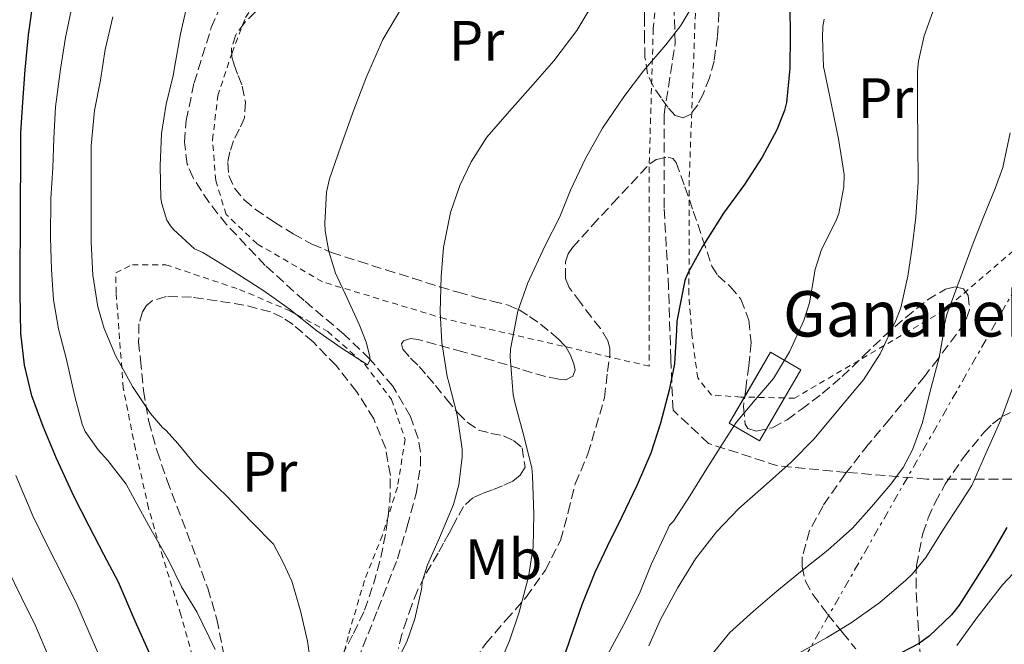
# Model space of a CAD drawing. Units: metres. Extents: x 613541 to 616970, y 4773332 to 4775703.
# Drawn here: x 615744 to 615917, y 4774805 to 4774915 of the extents above; entities that cross this region are included whole.
import ezdxf
from ezdxf.enums import TextEntityAlignment as Align

# ---------------------------------------------------------------- set-up
doc = ezdxf.new("R2010")
doc.units = ezdxf.units.M
doc.header["$MEASUREMENT"] = 0
for name, pattern in [('DGN Style 2', [1.7399219301090239, 1.043953158065414, -0.6959687720436097]), ('DGN Style 3', [2.435890702152634, 1.739921930109024, -0.6959687720436097]), ('DGN Style 7', [3.4798438602180486, 1.565929737098122, -0.6959687720436097, 0.5219765790327072, -0.6959687720436097])]:
    doc.linetypes.add(name, pattern=pattern)
for name, color, linetype, lineweight in [('Barranco lineal', 142, 'DGN Style 3', 13), ('Camino', 7, 'DGN Style 3', 0), ('Curva de nivel directora', 30, 'Continuous', 30), ('Curva de nivel intermedia', 30, 'Continuous', 0), ('Edificio', 1, 'Continuous', 13), ('Etiqueta de uso rústico', 92, 'Continuous', 0), ('Línea eléctrica', 6, 'DGN Style 7', 0), ('Tela metálica o alambrada', 7, 'DGN Style 2', 0), ('Texto de Borda', 7, 'Continuous', 0), ('Zona arbolada', 92, 'DGN Style 3', 0)]:
    doc.layers.add(name, color=color, linetype=linetype, lineweight=lineweight)
doc.styles.add('Style-Arial', font='arial.ttf')

msp = doc.modelspace()

# ---------------------------------------------------------------- linework, layer by layer
at = {"layer": 'Barranco lineal', "color": 142, "linetype": 'DGN Style 3', "lineweight": 13}
msp.add_polyline3d([(615803.5499999998, 4774802.5, 288.5), (615807.0999999996, 4774811.350000001, 288.3500000000058), (615810.5300000003, 4774820.230000001, 288.6199999999953), (615812.2599999999, 4774825.960000001, 288.5), (615813.8200000003, 4774831.720000001, 288.4799999999959), (615814.5999999996, 4774836.58, 288.429999999993), (615814.5700000003, 4774839.039999999, 288.2599999999948), (615814.1699999999, 4774841.449999999, 288.0099999999948), (615812.8300000001, 4774845.310000001, 287.429999999993), (615809.7199999997, 4774850.609999999, 286.3500000000058), (615805.6900000004, 4774855.4, 285), (615801.1699999999, 4774859.720000001, 284.6600000000035), (615794.1299999999, 4774865.689999999, 284.4100000000035), (615787.2599999999, 4774871.880000001, 284.1600000000035), (615780.4500000002, 4774879.08, 283.8899999999995), (615777.3700000001, 4774882.980000001, 283.7100000000065), (615774.5599999996, 4774887.310000001, 283.9799999999959), (615773.54, 4774889.74, 284.1600000000035), (615773.0300000003, 4774893.609999999, 284.2799999999988), (615773.3700000001, 4774897.42, 284.3099999999977), (615774.7400000002, 4774904.01, 284.0599999999977), (615777.7699999996, 4774913.75, 283.820000000007), (615779.7999999998, 4774918.550000001, 282.1699999999983)], dxfattribs=at)
at = {"layer": 'Camino', "color": 7, "linetype": 'DGN Style 3', "lineweight": 0}
msp.add_polyline3d([(615923.6200000006, 4774834.279999999, 325.4700000000013), (615903.6600000004, 4774834.279999999, 316.9199999999983), (615889.5599999987, 4774835.460000002, 312.6499999999941), (615877.4299999983, 4774836.630000001, 309.4600000000065), (615865.289999999, 4774840.550000002, 304.0599999999978), (615859.0300000005, 4774846.420000001, 300.6600000000034), (615858.6399999993, 4774855.42, 299.8699999999953), (615858.2500000005, 4774867.95, 299.4900000000054), (615857.4600000014, 4774882.040000001, 298.1799999999931), (615857.4600000014, 4774898.480000001, 296.4499999999971), (615859.4200000018, 4774911.010000001, 295.2899999999937), (615859.0300000005, 4774922.75, 292.9700000000012)], dxfattribs=at)
at = {"layer": 'Curva de nivel directora', "color": 30, "linetype": 'Continuous', "lineweight": 30, "flags": 128}
for points, elevation in [([(615744.9800000006, 4774906.320000002), (615745.6199999996, 4774912.460000002), (615746.5199999983, 4774919.200000001)], 300), ([(615879.5899999997, 4774917.400000001), (615879.65, 4774912.350000001), (615879.6199999988, 4774906.619999999), (615878.9799999995, 4774900.600000001), (615878.6399999998, 4774899.180000001), (615877.3099999998, 4774895.760000001), (615874.7500000005, 4774890.939999999), (615871.6199999991, 4774886.16), (615867.8899999985, 4774881.08), (615864.2299999995, 4774875.240000002), (615861.6199999988, 4774870.540000001), (615861.1099999992, 4774869.210000001), (615859.7100000001, 4774862.09), (615859.6499999998, 4774860.520000001), (615859.3099999999, 4774854.560000001), (615858.3499999989, 4774849.930000001), (615856.8499999989, 4774844.120000001), (615855.1399999991, 4774838.859999999), (615852.7499999997, 4774833.26), (615849.9899999992, 4774827.520000001), (615847.4399999989, 4774822.400000001), (615845.2500000006, 4774817.84), (615843.0099999988, 4774812.170000001), (615840.9299999999, 4774806.240000002), (615838.9299999995, 4774800.32)], 300), ([(615766.940000001, 4774803.500000001), (615764.3399999993, 4774809.25), (615761.4200000003, 4774816.109999999), (615758.8600000008, 4774821.010000002), (615756.2599999991, 4774825.970000002), (615753.6100000005, 4774831.15), (615750.5199999993, 4774837.890000002), (615748.1699999999, 4774843.530000002), (615746.1799999984, 4774848.930000001), (615744.8899999987, 4774854.32), (615744.2299999994, 4774859.980000001), (615744.0999999997, 4774866.960000002), (615744.149999999, 4774872.140000002), (615744.1800000002, 4774877.600000001), (615744.1800000002, 4774882.970000001), (615744.2199999982, 4774889.840000002), (615744.2299999994, 4774895.26), (615744.5800000003, 4774900.619999999), (615744.9800000006, 4774906.320000002)], 300), ([(615917.78, 4774825.760000002), (615914.9500000002, 4774820.890000001), (615912.2599999991, 4774816.600000001), (615909.4099999992, 4774812.090000001), (615908.0300000003, 4774810.41), (615904.1099999996, 4774806.600000001), (615902.2099999997, 4774805.289999999), (615897.7100000003, 4774802.960000004)], 325)]:
    msp.add_lwpolyline(points, dxfattribs=dict(at, elevation=elevation))
at = {"layer": 'Curva de nivel intermedia', "color": 30, "linetype": 'Continuous', "lineweight": 0, "flags": 128}
for points, elevation in [([(615863.55, 4774919.5), (615860.4100000019, 4774914.149999999), (615857.7600000009, 4774910.73), (615853.8200000003, 4774906.119999998)], 295.0000000000002), ([(615778.4700000001, 4774804.300000001), (615775.2400000002, 4774810.939999999), (615772.5500000013, 4774815.34), (615770.2100000011, 4774819.980000001), (615766.730000001, 4774826.15), (615764.3100000003, 4774830.539999999), (615762.7600000012, 4774833.37), (615759.5600000005, 4774837.579999999), (615757.8799999997, 4774839.4), (615755.5900000008, 4774842.659999999), (615755.060000001, 4774843.929999999), (615753.6700000007, 4774849.060000001), (615752.2600000004, 4774855.319999999), (615750.8900000001, 4774860.710000001), (615750.0099999995, 4774865.829999999), (615749.6500000019, 4774871.189999999), (615749.4599999997, 4774876.739999999), (615749.5300000012, 4774883.699999999), (615749.8500000008, 4774889.100000001), (615750.0499999998, 4774894.249999999), (615750.3700000016, 4774899.8), (615751.2099999998, 4774906.42), (615752.1200000017, 4774911.99), (615753.3800000002, 4774918.199999999)], 295.0000000000002), ([(615773.5300000004, 4774917.779999999), (615772.3400000012, 4774912.66), (615771.3300000009, 4774907.029999998), (615771.0300000014, 4774905.3), (615769.810000001, 4774900.26), (615768.9800000017, 4774895.140000002), (615768.7600000005, 4774889.399999999), (615768.8900000001, 4774883.699999999), (615769.0600000002, 4774882.759999998), (615769.9699999997, 4774879.88), (615770.5799999998, 4774878.859999998), (615771.1299999999, 4774878.23), (615774.8400000002, 4774874.789999997), (615776.2500000006, 4774874.140000001), (615781.6100000006, 4774870.890000001), (615787.0000000017, 4774867.4), (615791.4600000011, 4774864.249999999), (615796.3600000005, 4774860.390000001), (615800.6299999997, 4774857.4), (615805.240000001, 4774854.419999998), (615805.7000000014, 4774855.16), (615805.6500000021, 4774855.88), (615805.0500000009, 4774858.41), (615803.8500000006, 4774861.380000001), (615801.7500000017, 4774865.99), (615799.6399999995, 4774870.55), (615798.4700000006, 4774874.329999999), (615797.8100000012, 4774877.99), (615797.770000001, 4774879.350000001), (615798.0200000012, 4774884.779999999), (615798.5800000001, 4774887.159999999), (615800.5700000017, 4774892.899999999), (615802.8400000003, 4774899.259999999), (615805.0800000001, 4774905.079999999), (615807.9299999998, 4774911.659999999), (615811.2900000014, 4774917.29)], 285), ([(615809.4400000008, 4774800.269999999), (615812.160000001, 4774805.640000001), (615813.6100000016, 4774809.659999999), (615814.7300000014, 4774814.599999999), (615814.85, 4774815.24), (615814.8900000001, 4774816.199999999), (615815.82, 4774819.21), (615817.9299999999, 4774823.91), (615820.4000000021, 4774829.8), (615821.3099999996, 4774833.27), (615821.930000001, 4774838.220000001), (615821.930000001, 4774839.53), (615821.0200000012, 4774845.58), (615819.5700000006, 4774851.269999999), (615819.2599999999, 4774852.349999999), (615818.3500000002, 4774858.350000001), (615818.0300000006, 4774863.720000002), (615818.2200000006, 4774869.96), (615818.640000001, 4774875.020000001), (615819.8900000004, 4774881.23), (615821.4999999995, 4774885.960000001), (615823.4900000012, 4774890.119999999), (615826.2900000018, 4774894.459999999), (615830.2700000005, 4774899.07), (615833.9299999995, 4774903.239999999), (615838.0500000011, 4774907.910000001), (615842.0900000001, 4774913.26), (615844.9100000008, 4774917.929999999)], 289.9999999999998), ([(615760.420000001, 4774915.67), (615759.0900000011, 4774909.9), (615758.2599999995, 4774904.52), (615757.1900000012, 4774899.140000001), (615756.6300000001, 4774892.949999998), (615756.6300000001, 4774886.890000002), (615756.6300000001, 4774881.42), (615756.6500000004, 4774875.979999999), (615756.9200000007, 4774870.179999999), (615757.8000000014, 4774864.62), (615758.9200000013, 4774860.789999999)], 289.9999999999998), ([(615847.5199999993, 4774803.34), (615850.4000000005, 4774808.67), (615853.150000002, 4774814.140000001), (615855.2100000005, 4774819.239999999), (615857.9300000007, 4774825.100000001), (615858.4000000001, 4774826.17), (615859.1, 4774826.87), (615862.0599999991, 4774831.369999999), (615864.9600000004, 4774836.170000001), (615868.0600000008, 4774840.949999999), (615870.1600000017, 4774844.250000001), (615873.49, 4774848.220000001), (615876.7000000018, 4774852.009999999), (615879.5300000015, 4774856.66), (615882.0300000005, 4774862.199999999), (615883.0699999998, 4774865.319999999), (615883.9300000004, 4774870.489999999), (615883.9800000018, 4774870.999999999), (615885.170000001, 4774874.709999999), (615887.6800000012, 4774879.689999999), (615888.1900000006, 4774881.029999998), (615889.1200000005, 4774885.749999999), (615889.1300000016, 4774887.91), (615888.1700000005, 4774894.199999998), (615886.9300000002, 4774900.17), (615885.6900000017, 4774906.100000001), (615885.5300000008, 4774906.859999998), (615885.3299999996, 4774912.019999999), (615885.4200000013, 4774913.98), (615885.6500000015, 4774915.26)], 305.0000000000002), ([(615854.8000000016, 4774804.949999999), (615856.8500000013, 4774809.560000001), (615859.8399999996, 4774815.07), (615862.9900000013, 4774820.23), (615866.6700000004, 4774825.02), (615870.5900000008, 4774829.08), (615874.9299999994, 4774832.889999999), (615879.8400000001, 4774837.239999998), (615883.8700000001, 4774841.380000001), (615887.6299999997, 4774845.909999999), (615891.2599999995, 4774850.199999998), (615892.5700000017, 4774851.77), (615895.4700000007, 4774856.31), (615898.2700000014, 4774862.17), (615899.1000000006, 4774864.42), (615900.3700000001, 4774869.98), (615901.1300000001, 4774875.099999999), (615901.7600000005, 4774880.390000002), (615902.1600000006, 4774886.520000001), (615902.1300000015, 4774893.59), (615902.050000001, 4774899.980000001), (615902.0599999999, 4774906.02), (615902.2099999997, 4774907.83), (615903.2100000011, 4774912.33), (615904.7800000003, 4774916.539999999)], 310), ([(615853.8200000003, 4774906.119999998), (615850.3500000013, 4774901.560000001), (615846.6200000008, 4774896.029999998), (615843.6300000001, 4774890.710000001), (615841.0100000005, 4774885.159999999), (615839.0900000005, 4774880.460000001), (615836.4500000007, 4774875.289999999), (615833.5000000002, 4774868.84), (615831.7300000022, 4774863.849999999), (615830.4100000013, 4774857.149999999), (615830.350000001, 4774855.8), (615830.8800000006, 4774849.099999999), (615831.1800000002, 4774847.749999999), (615832.5700000004, 4774842.519999999), (615834.1700000009, 4774836.269999999), (615834.3200000006, 4774834.869999999), (615834.5599999997, 4774828.119999999), (615834.4099999999, 4774822.279999998), (615833.5800000008, 4774817.070000002), (615831.9500000012, 4774810.83), (615830.2500000002, 4774805.800000001), (615827.9000000011, 4774800.380000001)], 295.0000000000002), ([(615902.9699999997, 4774844.220000001), (615904.2500000005, 4774849.539999999), (615905.8700000009, 4774855.689999998), (615906.8000000007, 4774860.920000001), (615906.8299999998, 4774861.499999999), (615907.2300000022, 4774863.259999999), (615909.55, 4774869.609999998), (615911.8500000001, 4774875.82), (615913.7600000012, 4774880.57), (615915.7599999994, 4774885.42), (615917.0700000015, 4774889.130000001), (615918.3700000001, 4774895.239999999)], 315.0000000000005), ([(615758.9200000013, 4774860.789999999), (615760.8900000004, 4774856.01), (615763.880000001, 4774850.580000001), (615767.0500000005, 4774845.8), (615769.1900000018, 4774843.350000001), (615769.8300000011, 4774842.810000001), (615771.8499999995, 4774840.550000002), (615775.1599999998, 4774836.539999999), (615779.190000002, 4774832.5), (615780.2000000002, 4774831.539999999), (615785.0100000004, 4774826.57), (615788.7400000007, 4774822.810000001), (615790.4100000004, 4774819.599999999), (615791.9200000014, 4774816.329999999), (615793.4400000013, 4774811.099999999), (615794.6999999997, 4774805.77), (615795.6000000006, 4774799.63)], 289.9999999999998), ([(615880.0000000009, 4774803), (615886.0500000016, 4774806.34), (615890.3800000012, 4774808.970000001), (615895.4400000017, 4774812.539999999), (615899.9800000013, 4774816.470000001), (615901.100000001, 4774817.529999999), (615903.5199999996, 4774820.5), (615906.6199999999, 4774825.459999999), (615909.4200000004, 4774829.689999999), (615911.610000001, 4774833.140000001), (615914.1100000021, 4774838.789999999), (615916.7000000004, 4774844.710000001), (615918.7700000004, 4774850.300000001)], 320.0000000000002), ([(615865.0900000001, 4774802.439999999), (615869.0199999996, 4774807.29), (615873.1700000003, 4774811.020000001), (615877.2800000008, 4774814.539999999), (615881.4900000019, 4774817.929999999), (615886.2700000008, 4774821.749999999), (615890.6200000005, 4774825.619999998), (615893.9500000008, 4774829.4), (615897.3900000007, 4774833.380000001), (615899.530000002, 4774836.310000001), (615901.1700000004, 4774839.42), (615902.9699999997, 4774844.220000001)], 315.0000000000005), ([(615743.3399999997, 4774834.9), (615746.3300000004, 4774827.810000001), (615749.0599999996, 4774822.279999998), (615751.620000001, 4774817.220000001), (615754.110000001, 4774812.29), (615756.7799999999, 4774806.020000001), (615759.4000000019, 4774800.099999999)], 305.0000000000002), ([(615909.0100000014, 4774804.999999999), (615912.4900000015, 4774809.86), (615917.02, 4774815.640000001), (615920.8300000011, 4774819.699999999)], 330.0000000000002), ([(615741.8600000001, 4774818.579999999), (615744.3900000004, 4774813.439999999), (615746.7999999998, 4774808.470000001), (615749.2100000016, 4774802.789999999)], 310)]:
    msp.add_lwpolyline(points, dxfattribs=dict(at, elevation=elevation))
at = {"layer": 'Edificio', "color": 1, "linetype": 'Continuous', "lineweight": 13, "elevation": 305, "flags": 128}
msp.add_lwpolyline([(615881.5099999999, 4774853.52), (615874.2400000002, 4774841.029999999), (615868.9299999997, 4774844.109999999), (615876.2000000002, 4774856.609999999), (615881.5099999999, 4774853.52)], close=True, dxfattribs=at)
at = {"layer": 'Edificio', "color": 51, "linetype": 'Continuous', "lineweight": 13, "elevation": 305, "flags": 128}
for points in [[(615871.6037999997, 4774848.7073), (615876.2000000002, 4774856.609999999), (615881.5099999999, 4774853.52), (615878.6266999999, 4774848.566400001)], [(615878.6266999999, 4774848.566400001), (615874.2400000002, 4774841.029999999), (615868.9299999997, 4774844.109999999), (615871.6037999997, 4774848.7073)]]:
    msp.add_lwpolyline(points, dxfattribs=at)
at = {"layer": 'Línea eléctrica', "color": 6, "linetype": 'DGN Style 7', "lineweight": 0}
msp.add_polyline3d([(616118.4600000017, 4775208.779999999, 353.4400000000023), (616093.5500000007, 4775165.67, 362.5099999999948), (616059.9100000013, 4775104.82, 360.7100000000065), (615943.4400000004, 4774910.21, 315.1499999999942), (615870.0599999994, 4774781.570000002, 322.5399999999936), (615709.8999999975, 4774502.090000001, 352.5500000000029), (615670.1600000004, 4774435.54, 365.679999999993), (615628.3700000015, 4774359.27, 379.7299999999959)], dxfattribs=at)
at = {"layer": 'Tela metálica o alambrada', "color": 7, "linetype": 'DGN Style 2', "lineweight": 0, "extrusion": (-0.1715762245243236, 0.003442322958310435, 0.9851648337159775), "elevation": -88930.98107579835, "flags": 128}
msp.add_lwpolyline([(-4786241.714871098, 512315.2707483675), (-4786241.714871098, 512308.1406590144)], dxfattribs=at)
at = {"layer": 'Tela metálica o alambrada', "color": 7, "linetype": 'DGN Style 2', "lineweight": 0}
for points in [[(615854.8399999999, 4774854.16, 300.0399999999936), (615818.9100000003, 4774862.480000001, 291.6499999999942), (615797.3200000003, 4774869.01, 287.6100000000006), (615785.8200000003, 4774875.699999999, 287.2400000000052), (615780.3899999997, 4774880.859999999, 286.6100000000006), (615778.5499999998, 4774886.850000001, 286.2100000000065), (615777.9900000002, 4774894.02, 285.8600000000006), (615778.9100000003, 4774901.74, 285.5399999999936), (615781.4199999999, 4774909.33, 284.9700000000012), (615783.79, 4774915.539999999, 284.8999999999942), (615788.7599999999, 4774923.039999999, 284.7599999999948), (615796.4400000004, 4774930.24, 284.1499999999942), (615804.7300000006, 4774936.380000001, 284.1300000000047), (615813.9299999997, 4774941.07, 284.2299999999959), (615823.3700000001, 4774943.57, 284.8699999999953), (615858.8899999997, 4774949.26, 288.2599999999948), (615855.5599999996, 4774913.52, 293.2700000000041), (615854.8300000001, 4774889.25, 296.1499999999942), (615854.8399999999, 4774854.16, 300.0399999999936)], [(615871.6037999997, 4774848.7073, 305.9103999999934), (615870.9699999997, 4774848.720000001, 305.8000000000029), (615865.79, 4774849.07, 305.0599999999977), (615863.3899999997, 4774852.08, 304.2599999999948), (615862.3499999996, 4774859.730000001, 303.6499999999942), (615861.8200000003, 4774866.82, 302.1699999999983), (615861.9000000004, 4774877.140000001, 301.6499999999942), (615861.9000000004, 4774887.41, 299.6499999999942), (615864.0700000003, 4774946.32, 291.2400000000052), (615883.3200000003, 4774941.949999999, 298.8099999999977), (615902.4400000004, 4774935.82, 306.8099999999977), (615914.6200000001, 4774927.869999999, 310.570000000007), (615921.3200000003, 4774919.5, 313.6100000000006), (615929.6100000005, 4774904.4, 317.3800000000047), (615933.5300000003, 4774894.91, 319.320000000007), (615934.7300000006, 4774888.08, 319.8600000000006), (615906.7100000001, 4774863.980000001, 312.3399999999965), (615880.4400000004, 4774848.529999999, 307.4499999999971), (615878.6266999999, 4774848.566400001, 307.1340000000055)], [(615775.8399999999, 4774798.08, 294.0899999999965), (615772.4000000004, 4774810.369999999, 294.0899999999965), (615769.2400000002, 4774820.539999999, 294.0899999999965), (615766.7199999997, 4774829.17, 294.0200000000041), (615764.4000000004, 4774839.550000001, 293.4799999999959), (615762.2800000003, 4774850.32, 292.5800000000018), (615761.5, 4774860.689999999, 292.0899999999965), (615761.0199999996, 4774867.09, 291.8500000000058), (615760.9500000002, 4774870.59, 291.3999999999942), (615763.8799999999, 4774872.02, 289.8800000000047), (615769.75, 4774872.02, 287.6199999999953), (615782.7300000006, 4774867.66, 287.3000000000029), (615791.3499999996, 4774864, 287.25), (615798.2800000003, 4774860.27, 287.2700000000041), (615804.8099999996, 4774854.449999999, 287.8600000000006), (615809.5, 4774848.27, 288.1300000000047), (615811.8799999999, 4774841.26, 288.4199999999983), (615810.5199999996, 4774832.83, 289.0800000000018), (615807.8799999999, 4774824.4, 289.4499999999971), (615804.7100000001, 4774816.4, 289.320000000007), (615801.8499999996, 4774806.59, 290.1999999999971), (615799.6399999997, 4774797.710000001, 291.2700000000041)]]:
    msp.add_polyline3d(points, dxfattribs=at)
at = {"layer": 'Zona arbolada', "color": 92, "linetype": 'DGN Style 3', "lineweight": 0}
for points in [[(615787.25, 4774918.24, 289.6699999999983), (615783.6600000003, 4774914.67, 289.75), (615782.0700000003, 4774912.49, 289.8899999999995), (615781.3099999996, 4774910.08, 290.070000000007), (615781.4000000004, 4774908.630000001, 290.0800000000018), (615781.7699999996, 4774907.199999999, 290.1000000000058), (615782.5, 4774905.33, 290.5599999999977), (615783.2100000001, 4774903.460000001, 291.0599999999977), (615783.7599999999, 4774900.67, 291.3399999999965), (615783.5899999999, 4774897.9, 291.6199999999953), (615782.6900000004, 4774895.859999999, 291.8899999999995), (615781.6699999999, 4774893.810000001, 292.1699999999983), (615781.0499999998, 4774891.91, 292.4900000000052), (615780.6500000004, 4774890, 292.7899999999936), (615780.8300000001, 4774887.730000001, 292.8899999999995), (615781.8700000001, 4774885.470000001, 292.9499999999971), (615783.5700000003, 4774883.41, 293.1000000000058), (615785.5099999999, 4774881.82, 293.3300000000018), (615788.7800000003, 4774879.539999999, 294.0200000000041), (615792.1699999999, 4774877.470000001, 294.7400000000052), (615795.4800000006, 4774875.66, 295.2599999999948), (615798.9400000004, 4774874.180000001, 295.7299999999959), (615803.7100000001, 4774872.640000001, 296.3099999999977), (615808.4900000002, 4774871.119999999, 296.8699999999953), (615813.2300000006, 4774869.630000001, 297.3699999999953), (615817.9600000001, 4774868.140000001, 297.9100000000035), (615821.2000000002, 4774867.180000001, 298.429999999993), (615824.4400000004, 4774866.26, 299.0299999999988), (615827.2199999997, 4774865.59, 299.570000000007), (615830.0099999999, 4774864.9, 300.0899999999965), (615831.9699999997, 4774864.050000001, 300.2299999999959), (615833.7999999998, 4774862.91, 300.3099999999977), (615835.7100000001, 4774861.539999999, 300.570000000007), (615837.5499999998, 4774860.08, 300.8099999999977), (615838.8899999997, 4774858.9, 300.8600000000006), (615840.1500000004, 4774857.57, 300.8500000000058), (615841.0099999999, 4774856.109999999, 300.820000000007), (615841.5499999998, 4774854.539999999, 300.7400000000052), (615841.7999999998, 4774853.460000001, 300.6499999999942), (615841.3899999997, 4774852.4, 300.5200000000041), (615840.1600000003, 4774851.779999999, 300.3399999999965), (615838.9199999999, 4774851.84, 300.1499999999942), (615836.5899999999, 4774852.350000001, 299.7700000000041), (615834.2699999996, 4774852.980000001, 299.3800000000047), (615832.0599999996, 4774853.689999999, 298.9700000000012), (615829.8700000001, 4774854.4, 298.5500000000029), (615822.04, 4774856.699999999, 297.4900000000052), (615814.1900000004, 4774858.83, 296.5500000000029), (615812.8300000001, 4774859.029999999, 296.2200000000012), (615811.5800000001, 4774858.59, 295.9600000000065), (615811.25, 4774858.100000001, 295.929999999993), (615811.4600000001, 4774857.130000001, 295.9100000000035), (615812.8499999996, 4774855.57, 295.9199999999983), (615814.3600000005, 4774854.109999999, 295.9600000000065), (615815.79, 4774852.430000001, 295.9799999999959), (615817.2100000001, 4774850.75, 296.0899999999965), (615819.1699999999, 4774848.350000001, 296.570000000007), (615821.1299999999, 4774845.949999999, 297.1300000000047), (615822.8200000003, 4774844.279999999, 297.4799999999959), (615824.79, 4774842.91, 297.8000000000029), (615826.9500000002, 4774842.33, 297.9900000000052), (615829.1900000004, 4774841.9, 298.0500000000029), (615830.9299999997, 4774841.060000001, 298.0500000000029), (615832.4699999997, 4774839.810000001, 298.0500000000029), (615833.0199999996, 4774836.350000001, 298.0500000000029), (615832.1100000005, 4774834.970000001, 298.0399999999936), (615830.8300000001, 4774833.92, 298.0200000000041), (615829.04, 4774833.119999999, 297.9400000000023), (615827.2599999999, 4774832.369999999, 297.7700000000041), (615825.5099999999, 4774831.730000001, 297.5099999999948), (615823.7699999996, 4774830.99, 297.25), (615822.1600000003, 4774829.439999999, 297.0099999999948), (615821.0499999998, 4774827.460000001, 296.7299999999959), (615820.3399999999, 4774826.100000001, 296.4700000000012), (615819.6299999999, 4774824.75, 296.1999999999971), (615818.6500000004, 4774823.01, 295.8500000000058), (615817.6699999999, 4774821.26, 295.4900000000052), (615816.4699999997, 4774819.210000001, 295.0800000000018), (615815.2699999996, 4774817.15, 294.7100000000065), (615814.0599999996, 4774814.680000001, 294.4900000000052), (615813.0499999998, 4774812.109999999, 294.3399999999965), (615812.1600000003, 4774809.550000001, 294.0099999999948), (615811.3099999996, 4774806.980000001, 293.7700000000041), (615810.7000000002, 4774804.439999999, 293.7400000000052)], [(615787.25, 4774918.24, 289.6699999999983), (615783.6600000003, 4774914.67, 289.75), (615782.0700000003, 4774912.49, 289.8899999999995), (615781.3099999996, 4774910.08, 290.070000000007), (615781.4000000004, 4774908.630000001, 290.0800000000018), (615781.7699999996, 4774907.199999999, 290.1000000000058), (615782.5, 4774905.33, 290.5599999999977), (615783.2100000001, 4774903.460000001, 291.0599999999977), (615783.7599999999, 4774900.67, 291.3399999999965), (615783.5899999999, 4774897.9, 291.6199999999953), (615782.6900000004, 4774895.859999999, 291.8899999999995), (615781.6699999999, 4774893.810000001, 292.1699999999983), (615781.0499999998, 4774891.91, 292.4900000000052), (615780.6500000004, 4774890, 292.7899999999936), (615780.8300000001, 4774887.730000001, 292.8899999999995), (615781.8700000001, 4774885.470000001, 292.9499999999971), (615783.5700000003, 4774883.41, 293.1000000000058), (615785.5099999999, 4774881.82, 293.3300000000018), (615788.7800000003, 4774879.539999999, 294.0200000000041), (615792.1699999999, 4774877.470000001, 294.7400000000052), (615795.4800000006, 4774875.66, 295.2599999999948), (615798.9400000004, 4774874.180000001, 295.7299999999959), (615803.7100000001, 4774872.640000001, 296.3099999999977), (615808.4900000002, 4774871.119999999, 296.8699999999953), (615813.2300000006, 4774869.630000001, 297.3699999999953), (615817.9600000001, 4774868.140000001, 297.9100000000035), (615821.2000000002, 4774867.180000001, 298.429999999993), (615824.4400000004, 4774866.26, 299.0299999999988), (615827.2199999997, 4774865.59, 299.570000000007), (615830.0099999999, 4774864.9, 300.0899999999965), (615831.9699999997, 4774864.050000001, 300.2299999999959), (615833.7999999998, 4774862.91, 300.3099999999977), (615835.7100000001, 4774861.539999999, 300.570000000007), (615837.5499999998, 4774860.08, 300.8099999999977), (615838.8899999997, 4774858.9, 300.8600000000006), (615840.1500000004, 4774857.57, 300.8500000000058), (615841.0099999999, 4774856.109999999, 300.820000000007), (615841.5499999998, 4774854.539999999, 300.7400000000052), (615841.7999999998, 4774853.460000001, 300.6499999999942), (615841.3899999997, 4774852.4, 300.5200000000041), (615840.1600000003, 4774851.779999999, 300.3399999999965), (615838.9199999999, 4774851.84, 300.1499999999942), (615836.5899999999, 4774852.350000001, 299.7700000000041), (615834.2699999996, 4774852.980000001, 299.3800000000047), (615832.0599999996, 4774853.689999999, 298.9700000000012), (615829.8700000001, 4774854.4, 298.5500000000029), (615822.04, 4774856.699999999, 297.4900000000052), (615814.1900000004, 4774858.83, 296.5500000000029), (615812.8300000001, 4774859.029999999, 296.2200000000012), (615811.5800000001, 4774858.59, 295.9600000000065), (615811.25, 4774858.100000001, 295.929999999993), (615811.4600000001, 4774857.130000001, 295.9100000000035), (615812.8499999996, 4774855.57, 295.9199999999983), (615814.3600000005, 4774854.109999999, 295.9600000000065), (615815.79, 4774852.430000001, 295.9799999999959), (615817.2100000001, 4774850.75, 296.0899999999965), (615819.1699999999, 4774848.350000001, 296.570000000007), (615821.1299999999, 4774845.949999999, 297.1300000000047), (615822.8200000003, 4774844.279999999, 297.4799999999959), (615824.79, 4774842.91, 297.8000000000029), (615826.9500000002, 4774842.33, 297.9900000000052), (615829.1900000004, 4774841.9, 298.0500000000029), (615830.9299999997, 4774841.060000001, 298.0500000000029), (615832.4699999997, 4774839.810000001, 298.0500000000029), (615833.0199999996, 4774836.350000001, 298.0500000000029), (615832.1100000005, 4774834.970000001, 298.0399999999936), (615830.8300000001, 4774833.92, 298.0200000000041), (615829.04, 4774833.119999999, 297.9400000000023), (615827.2599999999, 4774832.369999999, 297.7700000000041), (615825.5099999999, 4774831.730000001, 297.5099999999948), (615823.7699999996, 4774830.99, 297.25), (615822.1600000003, 4774829.439999999, 297.0099999999948), (615821.0499999998, 4774827.460000001, 296.7299999999959), (615820.3399999999, 4774826.100000001, 296.4700000000012), (615819.6299999999, 4774824.75, 296.1999999999971), (615818.6500000004, 4774823.01, 295.8500000000058), (615817.6699999999, 4774821.26, 295.4900000000052), (615816.4699999997, 4774819.210000001, 295.0800000000018), (615815.2699999996, 4774817.15, 294.7100000000065), (615814.0599999996, 4774814.680000001, 294.4900000000052), (615813.0499999998, 4774812.109999999, 294.3399999999965), (615812.1600000003, 4774809.550000001, 294.0099999999948), (615811.3099999996, 4774806.980000001, 293.7700000000041), (615810.7000000002, 4774804.439999999, 293.7400000000052)], [(615867.1100000005, 4774916.480000001, 299.1399999999995), (615866.8700000001, 4774912.180000001, 299.6199999999953), (615866.2699999996, 4774907.869999999, 299.8600000000006), (615865.4500000002, 4774904.92, 299.8600000000006), (615864.3099999996, 4774902.050000001, 299.8600000000006), (615863.3899999997, 4774900.189999999, 299.8600000000006), (615862.1500000004, 4774898.5, 299.8600000000006), (615860.79, 4774897.890000001, 299.8699999999953), (615859.4199999999, 4774898.289999999, 299.7700000000041), (615858.0999999996, 4774899.75, 299.429999999993), (615856.9400000004, 4774901.380000001, 299.0800000000018), (615855.5599999996, 4774903.42, 298.6499999999942), (615854.5499999998, 4774905.600000001, 298.2100000000065), (615854.0899999999, 4774908.539999999, 297.7100000000065), (615854.0099999999, 4774911.539999999, 297.25), (615854.0199999996, 4774914.74, 297.1499999999942), (615854.0300000003, 4774917.939999999, 297.0500000000029)], [(615867.1100000005, 4774916.480000001, 299.1399999999995), (615866.8700000001, 4774912.180000001, 299.6199999999953), (615866.2699999996, 4774907.869999999, 299.8600000000006), (615865.4500000002, 4774904.92, 299.8600000000006), (615864.3099999996, 4774902.050000001, 299.8600000000006), (615863.3899999997, 4774900.189999999, 299.8600000000006), (615862.1500000004, 4774898.5, 299.8600000000006), (615860.79, 4774897.890000001, 299.8699999999953), (615859.4199999999, 4774898.289999999, 299.7700000000041), (615858.0999999996, 4774899.75, 299.429999999993), (615856.9400000004, 4774901.380000001, 299.0800000000018), (615855.5599999996, 4774903.42, 298.6499999999942), (615854.5499999998, 4774905.600000001, 298.2100000000065), (615854.0899999999, 4774908.539999999, 297.7100000000065), (615854.0099999999, 4774911.539999999, 297.25), (615854.0199999996, 4774914.74, 297.1499999999942), (615854.0300000003, 4774917.939999999, 297.0500000000029)], [(615822.8200000003, 4774800.480000001, 302.1600000000035), (615826.0700000003, 4774805.34, 302.6100000000006), (615829.6100000005, 4774809.430000001, 303.0299999999988), (615833.2100000001, 4774813.470000001, 303.4499999999971), (615836.5599999996, 4774818.27, 303.8600000000006), (615839.2300000006, 4774823.470000001, 304.1000000000058), (615840.5999999996, 4774828.460000001, 304.1600000000035), (615841.8300000001, 4774833.460000001, 304.179999999993), (615844.0599999996, 4774838.699999999, 304.1900000000023), (615846.9800000006, 4774848.609999999, 304.2100000000065), (615847.4800000006, 4774853.199999999, 304.2100000000065), (615847.9000000004, 4774855.949999999, 304.0399999999936), (615847.9199999999, 4774857.32, 303.8800000000047), (615847.5800000001, 4774858.640000001, 303.7200000000012), (615846.2400000002, 4774860.789999999, 303.3099999999977), (615844.7100000001, 4774862.77, 303.0099999999948), (615842.7300000006, 4774865.369999999, 303.0800000000018), (615840.7800000003, 4774867.980000001, 303.1900000000023), (615840.0800000001, 4774869.65, 303.1999999999971), (615840.1100000005, 4774872.550000001, 303.1999999999971), (615840.5700000003, 4774873.91, 303.2100000000065), (615841.3200000003, 4774875.060000001, 303.2200000000012), (615844.8200000003, 4774878.91, 303.3099999999977), (615848.3499999996, 4774882.74, 303.4100000000035), (615851.6399999997, 4774886.279999999, 303.4600000000065), (615854.9400000004, 4774889.789999999, 303.4900000000052), (615856.0599999996, 4774890.560000001, 303.7799999999988), (615858.1500000004, 4774890.960000001, 304.7100000000065), (615859.0199999996, 4774890.689999999, 305.1399999999995), (615859.5800000001, 4774890.029999999, 305.3699999999953), (615861.1299999999, 4774885.74, 305.0099999999948), (615862.5999999996, 4774881.439999999, 304.6000000000058), (615864.2400000002, 4774876.600000001, 305.0299999999988), (615865.8799999999, 4774871.779999999, 306.0899999999965), (615866.9000000004, 4774870.119999999, 306.8099999999977), (615869.0899999999, 4774868.189999999, 308.0500000000029), (615870.9900000002, 4774865.949999999, 309.2200000000012), (615872.3799999999, 4774862.24, 310.5599999999977), (615872.79, 4774858.32, 311.6100000000006), (615872.3499999996, 4774854.220000001, 311.8999999999942), (615871.8200000003, 4774850.109999999, 312.1300000000047), (615871.4400000004, 4774847.01, 312.6399999999995), (615871.7199999997, 4774843.939999999, 313.1399999999995), (615872.1900000004, 4774843.199999999, 313.2899999999936), (615873.6399999997, 4774842.710000001, 313.5599999999977), (615876.5300000003, 4774843.33, 313.9700000000012), (615879.1100000005, 4774844.720000001, 314.3699999999953), (615881.5999999996, 4774846.539999999, 314.5500000000029), (615885.29, 4774849.350000001, 314.2299999999959), (615888.7800000003, 4774852.32, 314.3399999999965), (615892.5199999996, 4774855.92, 315.3500000000058), (615896.25, 4774859.5, 316.6000000000058), (615899.9900000002, 4774862.74, 317.9499999999971), (615903.8200000003, 4774865.810000001, 319.2899999999936), (615907.0099999999, 4774867.720000001, 320.0399999999936), (615908.7100000001, 4774868.130000001, 320.3600000000006), (615910.1500000004, 4774867.76, 320.6499999999942), (615910.9699999997, 4774866.619999999, 320.8500000000058), (615911.2000000002, 4774864.09, 321.0299999999988), (615910.3600000005, 4774861.76, 321.0800000000018), (615905.6900000004, 4774855.470000001, 320.4100000000035), (615903.2800000003, 4774852.350000001, 320), (615900.8099999996, 4774849.279999999, 319.929999999993), (615897.1100000005, 4774844.84, 320.2299999999959), (615893.4199999999, 4774840.4, 320.6000000000058), (615889.3300000001, 4774835.17, 321.0500000000029), (615885.4299999997, 4774829.600000001, 321.5899999999965), (615883.0499999998, 4774825.15, 322.2700000000041), (615881.79, 4774820.59, 323.3699999999953), (615881.75, 4774818.9, 323.8300000000018), (615882.3399999999, 4774816.33, 324.5399999999936), (615883.6299999999, 4774813.939999999, 325.2400000000052), (615886.25, 4774810.51, 326.3600000000006), (615888.8700000001, 4774807.25, 327.4900000000052), (615891.2000000002, 4774804.369999999, 328.5800000000018)], [(615846.9800000006, 4774848.609999999, 304.2100000000065), (615847.4800000006, 4774853.199999999, 304.2100000000065), (615847.9000000004, 4774855.949999999, 304.0399999999936), (615847.9199999999, 4774857.32, 303.8800000000047), (615847.5800000001, 4774858.640000001, 303.7200000000012), (615846.2400000002, 4774860.789999999, 303.3099999999977), (615844.7100000001, 4774862.77, 303.0099999999948), (615842.7300000006, 4774865.369999999, 303.0800000000018), (615840.7800000003, 4774867.980000001, 303.1900000000023), (615840.0800000001, 4774869.65, 303.1999999999971), (615840.1100000005, 4774872.550000001, 303.1999999999971), (615840.5700000003, 4774873.91, 303.2100000000065), (615841.3200000003, 4774875.060000001, 303.2200000000012), (615844.8200000003, 4774878.91, 303.3099999999977), (615848.3499999996, 4774882.74, 303.4100000000035), (615851.6399999997, 4774886.279999999, 303.4600000000065), (615854.9400000004, 4774889.789999999, 303.4900000000052), (615856.0599999996, 4774890.560000001, 303.7799999999988), (615858.1500000004, 4774890.960000001, 304.7100000000065), (615859.0199999996, 4774890.689999999, 305.1399999999995), (615859.5800000001, 4774890.029999999, 305.3699999999953), (615861.1299999999, 4774885.74, 305.0099999999948), (615862.5999999996, 4774881.439999999, 304.6000000000058), (615864.2400000002, 4774876.600000001, 305.0299999999988), (615865.8799999999, 4774871.779999999, 306.0899999999965), (615866.9000000004, 4774870.119999999, 306.8099999999977), (615869.0899999999, 4774868.189999999, 308.0500000000029), (615870.9900000002, 4774865.949999999, 309.2200000000012), (615872.3799999999, 4774862.24, 310.5599999999977), (615872.79, 4774858.32, 311.6100000000006), (615872.3499999996, 4774854.220000001, 311.8999999999942), (615871.8200000003, 4774850.109999999, 312.1300000000047), (615871.4400000004, 4774847.01, 312.6399999999995), (615871.7199999997, 4774843.939999999, 313.1399999999995), (615872.1900000004, 4774843.199999999, 313.2899999999936), (615873.6399999997, 4774842.710000001, 313.5599999999977), (615876.5300000003, 4774843.33, 313.9700000000012), (615879.1100000005, 4774844.720000001, 314.3699999999953), (615881.5999999996, 4774846.539999999, 314.5500000000029), (615885.29, 4774849.350000001, 314.2299999999959), (615888.7800000003, 4774852.32, 314.3399999999965), (615892.5199999996, 4774855.92, 315.3500000000058), (615896.25, 4774859.5, 316.6000000000058), (615899.9900000002, 4774862.74, 317.9499999999971), (615903.8200000003, 4774865.810000001, 319.2899999999936), (615907.0099999999, 4774867.720000001, 320.0399999999936), (615908.7100000001, 4774868.130000001, 320.3600000000006), (615910.1500000004, 4774867.76, 320.6499999999942), (615910.9699999997, 4774866.619999999, 320.8500000000058), (615911.2000000002, 4774864.09, 321.0299999999988), (615910.3600000005, 4774861.76, 321.0800000000018), (615905.6900000004, 4774855.470000001, 320.4100000000035), (615903.2800000003, 4774852.350000001, 320), (615900.8099999996, 4774849.279999999, 319.929999999993), (615897.1100000005, 4774844.84, 320.2299999999959), (615893.4199999999, 4774840.4, 320.6000000000058), (615889.3300000001, 4774835.17, 321.0500000000029), (615885.4299999997, 4774829.600000001, 321.5899999999965), (615883.0499999998, 4774825.15, 322.2700000000041), (615881.79, 4774820.59, 323.3699999999953), (615881.75, 4774818.9, 323.8300000000018), (615882.3399999999, 4774816.33, 324.5399999999936), (615883.6299999999, 4774813.939999999, 325.2400000000052), (615886.25, 4774810.51, 326.3600000000006), (615888.8700000001, 4774807.25, 327.4900000000052), (615891.2000000002, 4774804.369999999, 328.5800000000018)], [(615800.7000000002, 4774803.100000001, 294.1199999999953), (615802.8099999996, 4774807.119999999, 293.9499999999971), (615804.7599999999, 4774811.220000001, 294.070000000007), (615806.3099999996, 4774815.800000001, 294.4600000000065), (615807.5899999999, 4774820.480000001, 294.8699999999953), (615808.5700000003, 4774825.33, 295.2599999999948), (615809.1900000004, 4774830.189999999, 295.5899999999965), (615809.2800000003, 4774834.939999999, 295.2899999999936), (615808.4600000001, 4774839.680000001, 294.8500000000058), (615806.3499999996, 4774844.9, 294.8999999999942), (615803.3399999999, 4774849.699999999, 294.9499999999971), (615799.7300000006, 4774854.25, 294.9700000000012), (615795.6900000004, 4774858.42, 294.9799999999959), (615792.1799999997, 4774861.470000001, 294.7100000000065), (615790.2800000003, 4774862.730000001, 294.5299999999988), (615788.1900000004, 4774863.710000001, 294.4900000000052), (615783.5199999996, 4774864.92, 294.8099999999977), (615778.7800000003, 4774865.66, 295.2100000000065), (615774.2999999998, 4774866.279999999, 295.3600000000006), (615769.7999999998, 4774866.430000001, 295.5399999999936), (615767.3899999997, 4774865.67, 295.8899999999995), (615766.3799999999, 4774864.84, 296.1000000000058), (615765.6600000003, 4774863.730000001, 296.25), (615765.04, 4774861.619999999, 296.3800000000047), (615764.9699999997, 4774858.449999999, 296.5099999999948), (615765.3099999996, 4774855.300000001, 296.5299999999988), (615765.8099999996, 4774849.83, 296.3999999999942), (615766.75, 4774844.4, 296.2899999999936), (615768.2400000002, 4774839.17, 296.320000000007), (615769.9800000006, 4774834.050000001, 296.4100000000035), (615772.5899999999, 4774827.199999999, 296.6600000000035), (615775.2000000002, 4774820.350000001, 296.8999999999942), (615777.1399999997, 4774815.050000001, 296.8699999999953), (615778.75, 4774809.630000001, 296.820000000007), (615780.0499999998, 4774803.140000001, 296.9400000000023)], [(615800.7000000002, 4774803.100000001, 294.1199999999953), (615802.8099999996, 4774807.119999999, 293.9499999999971), (615804.7599999999, 4774811.220000001, 294.070000000007), (615806.3099999996, 4774815.800000001, 294.4600000000065), (615807.5899999999, 4774820.480000001, 294.8699999999953), (615808.5700000003, 4774825.33, 295.2599999999948), (615809.1900000004, 4774830.189999999, 295.5899999999965), (615809.2800000003, 4774834.939999999, 295.2899999999936), (615808.4600000001, 4774839.680000001, 294.8500000000058), (615806.3499999996, 4774844.9, 294.8999999999942), (615803.3399999999, 4774849.699999999, 294.9499999999971), (615799.7300000006, 4774854.25, 294.9700000000012), (615795.6900000004, 4774858.42, 294.9799999999959), (615792.1799999997, 4774861.470000001, 294.7100000000065), (615790.2800000003, 4774862.730000001, 294.5299999999988), (615788.1900000004, 4774863.710000001, 294.4900000000052), (615783.5199999996, 4774864.92, 294.8099999999977), (615778.7800000003, 4774865.66, 295.2100000000065), (615774.2999999998, 4774866.279999999, 295.3600000000006), (615769.7999999998, 4774866.430000001, 295.5399999999936), (615767.3899999997, 4774865.67, 295.8899999999995), (615766.3799999999, 4774864.84, 296.1000000000058), (615765.6600000003, 4774863.730000001, 296.25), (615765.04, 4774861.619999999, 296.3800000000047), (615764.9699999997, 4774858.449999999, 296.5099999999948), (615765.3099999996, 4774855.300000001, 296.5299999999988), (615765.8099999996, 4774849.83, 296.3999999999942), (615766.75, 4774844.4, 296.2899999999936), (615768.2400000002, 4774839.17, 296.320000000007), (615769.9800000006, 4774834.050000001, 296.4100000000035), (615772.5899999999, 4774827.199999999, 296.6600000000035), (615775.2000000002, 4774820.350000001, 296.8999999999942), (615777.1399999997, 4774815.050000001, 296.8699999999953), (615778.75, 4774809.630000001, 296.820000000007), (615780.0499999998, 4774803.140000001, 296.9400000000023)], [(615822.8200000003, 4774800.480000001, 302.1600000000035), (615826.0700000003, 4774805.34, 302.6100000000006), (615829.6100000005, 4774809.430000001, 303.0299999999988), (615833.2100000001, 4774813.470000001, 303.4499999999971), (615836.5599999996, 4774818.27, 303.8600000000006), (615839.2300000006, 4774823.470000001, 304.1000000000058), (615840.5999999996, 4774828.460000001, 304.1600000000035), (615841.8300000001, 4774833.460000001, 304.179999999993), (615844.0599999996, 4774838.699999999, 304.1900000000023), (615846.9800000006, 4774848.609999999, 304.2100000000065)], [(615902.7599999999, 4774800.26, 337.3699999999953), (615902.2300000006, 4774807.710000001, 336.3999999999942), (615901.7999999998, 4774815.17, 335.570000000007), (615901.8799999999, 4774819.08, 334.3000000000029), (615902.9900000002, 4774824.689999999, 331.4499999999971), (615903.9500000002, 4774827.430000001, 330.2899999999936), (615905.1600000003, 4774830.140000001, 329.7200000000012), (615906.9500000002, 4774833.41, 329.679999999993), (615910.1299999999, 4774838.060000001, 330.1300000000047), (615913.7999999998, 4774842.529999999, 330.8999999999942), (615915.2800000003, 4774843.99, 331.3800000000047), (615916.8700000001, 4774845.25, 331.6699999999983), (615920.1299999999, 4774846.84, 331.5399999999936)], [(615902.7599999999, 4774800.26, 337.3699999999953), (615902.2300000006, 4774807.710000001, 336.3999999999942), (615901.7999999998, 4774815.17, 335.570000000007), (615901.8799999999, 4774819.08, 334.3000000000029), (615902.9900000002, 4774824.689999999, 331.4499999999971), (615903.9500000002, 4774827.430000001, 330.2899999999936), (615905.1600000003, 4774830.140000001, 329.7200000000012), (615906.9500000002, 4774833.41, 329.679999999993), (615910.1299999999, 4774838.060000001, 330.1300000000047), (615913.7999999998, 4774842.529999999, 330.8999999999942), (615915.2800000003, 4774843.99, 331.3800000000047), (615916.8700000001, 4774845.25, 331.6699999999983), (615920.1299999999, 4774846.84, 331.5399999999936)]]:
    msp.add_polyline3d(points, dxfattribs=at)

# ---------------------------------------------------------------- texts
at = {"layer": 'Etiqueta de uso rústico', "color": 92, "linetype": 'Continuous', "lineweight": 0, "style": 'Style-Arial'}
for s, p in [('Pr', (615824.4554566104, 4774911.440010001, 287.179999999993)), ('Pr', (615896.465456609, 4774901.350010002, 307.1300000000047)), ('Pr', (615788.0454566093, 4774835.560010002, 289.0800000000018)), ('Mb', (615829.2002462413, 4774820.190009999, 293.1100000000006))]:
    msp.add_text(s, height=7.000000000000002, dxfattribs=at).set_placement(p, align=Align.MIDDLE_CENTER)
at = {"layer": 'Texto de Borda', "color": 7, "linetype": 'Continuous', "lineweight": 0, "style": 'Style-Arial'}
msp.add_text('Gananeko Borda', height=8, dxfattribs=at).set_placement((615878.3899999999, 4774859.369999999, 304.5099999999948))

doc.saveas('drawing.dxf')
